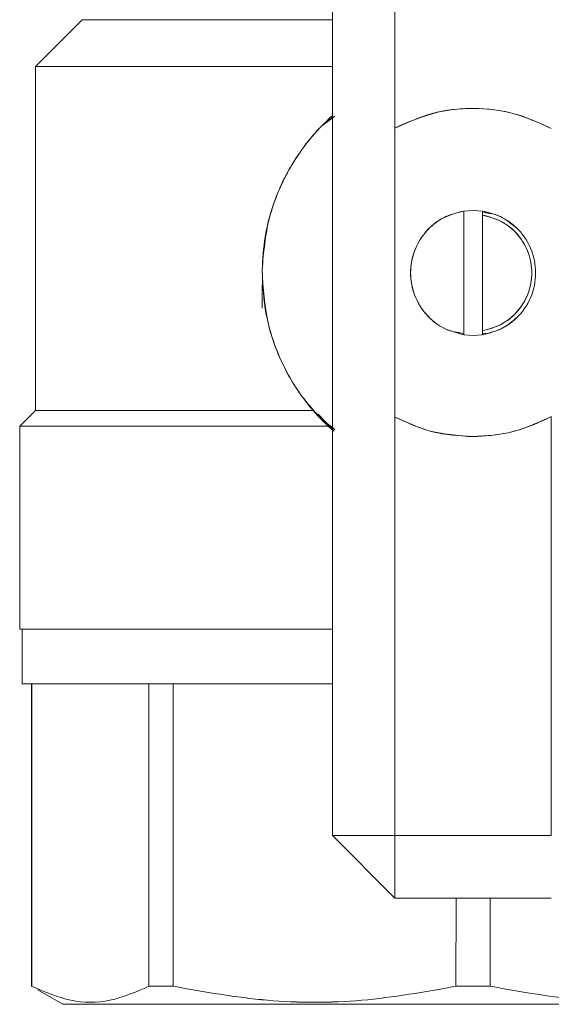
# Model space of a CAD drawing. Units: millimetres. Extents: x 50 to 531, y 19 to 375.
# Drawn here: x 247 to 252, y 200 to 208 of the extents above; entities that cross this region are included whole.
import ezdxf

# ---------------------------------------------------------------- set-up
doc = ezdxf.new("R2010")
doc.units = ezdxf.units.MM

msp = doc.modelspace()

# ---------------------------------------------------------------- linework, layer by layer
at = {"color": 7, "linetype": 'Continuous', "lineweight": 15}
for p, q in [((249.649, 201.501), (249.649, 211.101)), ((250.1823, 207.5366), (250.1823, 211.101)), ((247.5157, 208.461), (247.1157, 208.061)), ((247.1157, 205.1277), (247.1157, 208.061)), ((249.5675, 207.561), (249.6686, 207.6375)), ((249.5675, 207.561), (249.6686, 207.6375)), ((249.649, 207.6269), (249.5912, 207.5847)), ((249.649, 207.6269), (249.5912, 207.5847)), ((250.1823, 207.5366), (250.1823, 205.0709)), ((250.769, 206.8283), (250.849, 206.8343)), ((250.769, 206.8283), (250.849, 206.8343)), ((250.849, 206.8343), (250.769, 206.8282)), ((250.849, 206.8343), (250.769, 206.8282)), ((250.769, 205.7737), (250.769, 206.8283)), ((250.849, 206.8343), (250.929, 206.8283)), ((250.849, 206.8343), (250.929, 206.8283)), ((250.929, 206.8282), (250.849, 206.8343)), ((250.929, 206.8282), (250.849, 206.8343)), ((250.929, 206.7945), (250.929, 206.8283)), ((250.929, 206.7945), (250.929, 206.8283)), ((250.929, 206.8283), (250.929, 206.7945)), ((250.929, 206.8283), (250.929, 206.7945)), ((250.9412, 206.8167), (251.0055, 206.8045)), ((250.9412, 206.8167), (251.0055, 206.8045)), ((251.0055, 206.8045), (250.9559, 206.8139)), ((251.0055, 206.8045), (250.9559, 206.8139)), ((250.929, 206.7945), (250.929, 205.8074)), ((249.049, 206.1991), (249.049, 206.001)), ((250.929, 205.7737), (250.929, 205.8074)), ((250.929, 205.7737), (250.929, 205.8074)), ((250.929, 205.8074), (250.929, 205.7737)), ((250.929, 205.8074), (250.929, 205.7737)), ((250.6925, 205.7975), (250.769, 205.7829)), ((250.6925, 205.7975), (250.769, 205.7829)), ((250.769, 205.7738), (250.849, 205.7677)), ((250.769, 205.7738), (250.849, 205.7677)), ((250.849, 205.7677), (250.769, 205.7737)), ((250.849, 205.7677), (250.769, 205.7737)), ((250.849, 205.7677), (250.929, 205.7738)), ((250.849, 205.7677), (250.929, 205.7738)), ((250.929, 205.7737), (250.849, 205.7677)), ((250.929, 205.7737), (250.849, 205.7677)), ((250.9559, 205.788), (250.929, 205.7829)), ((250.9559, 205.788), (250.929, 205.7829)), ((247.1157, 205.1276), (246.9824, 204.9943)), ((247.4824, 205.1277), (247.4824, 205.1276)), ((249.5267, 205.0949), (249.663, 204.9514)), ((249.5267, 205.0949), (249.663, 204.9514)), ((250.1823, 201.501), (250.1823, 205.0709)), ((251.5157, 205.0745), (251.5157, 201.501)), ((246.9824, 204.9943), (246.9815, 204.9935)), ((246.9824, 203.261), (246.9824, 204.9943)), ((246.9824, 204.9943), (246.9824, 204.9943)), ((249.6684, 204.9634), (249.5765, 205.0397)), ((249.6684, 204.9634), (249.5765, 205.0397)), ((250.8477, 204.904), (250.816, 204.9079)), ((250.8477, 204.904), (250.816, 204.9079)), ((247.0024, 203.261), (247.0024, 202.7943)), ((247.0823, 202.7943), (247.0823, 200.2149)), ((247.0852, 200.2149), (247.0845, 202.7943)), ((248.0841, 200.2149), (248.0841, 202.7943)), ((248.0841, 202.7943), (248.0841, 200.2149)), ((248.2911, 202.7943), (248.2911, 200.2149)), ((248.2911, 200.2149), (248.2911, 202.7943)), ((249.649, 201.501), (250.1823, 200.9677)), ((250.1823, 201.501), (249.649, 201.501)), ((249.649, 201.501), (250.1823, 201.501)), ((249.649, 201.501), (250.1823, 201.501)), ((251.5157, 201.501), (250.1823, 201.501)), ((250.1823, 200.9677), (250.1823, 201.501)), ((250.1823, 201.501), (250.1823, 200.9677)), ((250.1823, 201.501), (250.1823, 200.9677)), ((250.1823, 200.9677), (251.5157, 200.9677)), ((250.7031, 200.9677), (250.7026, 200.2149)), ((250.9954, 200.2149), (250.9949, 200.9677)), ((247.0823, 200.215), (247.0844, 200.2138)), ((247.0837, 200.2142), (247.0824, 200.2149)), ((247.0852, 200.215), (247.0852, 200.2149)), ((247.349, 200.061), (247.1375, 200.1831)), ((248.0841, 200.215), (248.2911, 200.215)), ((250.7026, 200.2149), (250.7026, 200.215)), ((250.9954, 200.215), (250.9954, 200.2149)), ((247.5957, 200.061), (247.5957, 200.061))]:
    msp.add_line(p, q, dxfattribs=at)
for points, knots in [([(247.5157, 208.461), (247.5271, 208.461), (247.55, 208.461), (247.7328, 208.461), (248.0176, 208.461), (248.415, 208.461), (248.9214, 208.461), (249.3489, 208.461), (249.6075, 208.461), (249.649, 208.461)], [0, 0, 0, 0, 0.1569141, 0.3138166, 0.4707306, 0.6276392, 0.7975787, 0.9675258, 1, 1, 1, 1]), ([(249.649, 208.061), (249.5539, 208.061), (249.2147, 208.061), (248.6892, 208.061), (248.1231, 208.061), (247.6778, 208.061), (247.3589, 208.061), (247.1541, 208.061), (247.1285, 208.061), (247.1157, 208.061)], [0, 0, 0, 0, 0.06404, 0.228442, 0.392838, 0.544627, 0.696422, 0.848205, 1, 1, 1, 1]), ([(247.1157, 208.061), (247.1285, 208.061), (247.1541, 208.061), (247.3589, 208.061), (247.6778, 208.061), (248.1231, 208.061), (248.6892, 208.061), (249.2147, 208.061), (249.5539, 208.061), (249.649, 208.061)], [0, 0, 0, 0, 0.151795, 0.303579, 0.455374, 0.607163, 0.771559, 0.935962, 1, 1, 1, 1]), ([(251.5157, 207.533), (251.4117, 207.5805), (251.2004, 207.6771), (250.8495, 207.7168), (250.4984, 207.679), (250.2866, 207.5836), (250.1823, 207.5366)], [0, 0, 0, 0, 0.246111, 0.5, 0.753889, 1, 1, 1, 1]), ([(251.5157, 207.533), (251.4117, 207.5805), (251.2004, 207.6771), (250.8495, 207.7168), (250.4984, 207.679), (250.2866, 207.5836), (250.1823, 207.5366)], [0, 0, 0, 0, 0.246111, 0.5, 0.753889, 1, 1, 1, 1]), ([(250.1824, 207.5366), (250.3016, 207.5888), (250.5401, 207.6931), (250.9062, 207.7154), (251.2376, 207.662), (251.423, 207.576), (251.5156, 207.533)], [0, 0, 0, 0, 0.279922, 0.559656, 0.779797, 1, 1, 1, 1]), ([(250.1824, 207.5366), (250.3016, 207.5888), (250.5401, 207.6931), (250.9062, 207.7154), (251.2376, 207.662), (251.423, 207.576), (251.5156, 207.533)], [0, 0, 0, 0, 0.279922, 0.559656, 0.779797, 1, 1, 1, 1]), ([(249.0491, 206.3239), (249.0548, 206.4194), (249.0656, 206.6008), (249.1464, 206.9167), (249.288, 207.2223), (249.4764, 207.4773), (249.6007, 207.5963), (249.649, 207.6426)], [0, 0, 0, 0, 0.1923424, 0.3655213, 0.6536321, 0.8652212, 1, 1, 1, 1]), ([(249.0491, 206.3239), (249.0548, 206.4194), (249.0656, 206.6008), (249.1464, 206.9167), (249.288, 207.2223), (249.4764, 207.4773), (249.6007, 207.5963), (249.649, 207.6426)], [0, 0, 0, 0, 0.1923424, 0.3655213, 0.6536321, 0.8652212, 1, 1, 1, 1]), ([(249.649, 207.6426), (249.6164, 207.6121), (249.474, 207.4788), (249.2682, 207.1968), (249.0878, 206.7759), (249.0621, 206.4746), (249.0492, 206.3239)], [0, 0, 0, 0, 0.089988, 0.393336, 0.696642, 1, 1, 1, 1]), ([(249.649, 207.6426), (249.6164, 207.6121), (249.474, 207.4788), (249.2682, 207.1968), (249.0878, 206.7759), (249.0621, 206.4746), (249.0492, 206.3239)], [0, 0, 0, 0, 0.089988, 0.393336, 0.696642, 1, 1, 1, 1]), ([(250.769, 205.7737), (250.7096, 205.7889), (250.5867, 205.8204), (250.4355, 205.9462), (250.3375, 206.1136), (250.3051, 206.301), (250.3375, 206.4884), (250.4355, 206.6557), (250.5867, 206.7816), (250.7096, 206.8131), (250.769, 206.8283)], [0, 0, 0, 0, 0.1209762, 0.25, 0.3790238, 0.5, 0.6209762, 0.75, 0.8790238, 1, 1, 1, 1]), ([(250.769, 205.7737), (250.7096, 205.7889), (250.5867, 205.8204), (250.4355, 205.9462), (250.3375, 206.1136), (250.3051, 206.301), (250.3375, 206.4884), (250.4355, 206.6557), (250.5867, 206.7816), (250.7096, 206.8131), (250.769, 206.8283)], [0, 0, 0, 0, 0.1209762, 0.25, 0.3790238, 0.5, 0.6209762, 0.75, 0.8790238, 1, 1, 1, 1]), ([(250.769, 206.8282), (250.7167, 206.8155), (250.612, 206.7901), (250.4629, 206.6843), (250.3457, 206.5189), (250.3008, 206.301), (250.3457, 206.083), (250.4629, 205.9177), (250.612, 205.8118), (250.7167, 205.7864), (250.769, 205.7738)], [0, 0, 0, 0, 0.106405, 0.212834, 0.356421, 0.5, 0.643579, 0.787166, 0.893595, 1, 1, 1, 1]), ([(250.769, 206.8282), (250.7167, 206.8155), (250.612, 206.7901), (250.4629, 206.6843), (250.3457, 206.5189), (250.3008, 206.301), (250.3457, 206.083), (250.4629, 205.9177), (250.612, 205.8118), (250.7167, 205.7864), (250.769, 205.7738)], [0, 0, 0, 0, 0.106405, 0.212834, 0.356421, 0.5, 0.643579, 0.787166, 0.893595, 1, 1, 1, 1]), ([(250.929, 206.8283), (250.9886, 206.8138), (251.1079, 206.7847), (251.1982, 206.7015), (251.2433, 206.66)], [0, 0, 0, 0, 0.50007, 1, 1, 1, 1]), ([(250.929, 206.8283), (250.9886, 206.8138), (251.1079, 206.7847), (251.1982, 206.7015), (251.2433, 206.66)], [0, 0, 0, 0, 0.50007, 1, 1, 1, 1]), ([(250.929, 205.7738), (250.9813, 205.7864), (251.086, 205.8118), (251.2351, 205.9177), (251.3523, 206.083), (251.3972, 206.301), (251.3523, 206.5189), (251.2351, 206.6843), (251.086, 206.7901), (250.9813, 206.8155), (250.929, 206.8282)], [0, 0, 0, 0, 0.106405, 0.212834, 0.356421, 0.5, 0.643579, 0.787166, 0.893595, 1, 1, 1, 1]), ([(250.929, 205.7738), (250.9813, 205.7864), (251.086, 205.8118), (251.2351, 205.9177), (251.3523, 206.083), (251.3972, 206.301), (251.3523, 206.5189), (251.2351, 206.6843), (251.086, 206.7901), (250.9813, 206.8155), (250.929, 206.8282)], [0, 0, 0, 0, 0.106405, 0.212834, 0.356421, 0.5, 0.643579, 0.787166, 0.893595, 1, 1, 1, 1]), ([(250.929, 205.8074), (250.9834, 205.8218), (251.0921, 205.8505), (251.2299, 205.9622), (251.326, 206.1162), (251.3605, 206.301), (251.326, 206.4858), (251.2299, 206.6397), (251.0921, 206.7514), (250.9834, 206.7802), (250.929, 206.7945)], [0, 0, 0, 0, 0.119144, 0.238256, 0.369115, 0.5, 0.630885, 0.761744, 0.880856, 1, 1, 1, 1]), ([(250.929, 205.8074), (250.9834, 205.8218), (251.0921, 205.8505), (251.2299, 205.9622), (251.326, 206.1162), (251.3605, 206.301), (251.326, 206.4858), (251.2299, 206.6397), (251.0921, 206.7514), (250.9834, 206.7802), (250.929, 206.7945)], [0, 0, 0, 0, 0.119144, 0.238256, 0.369115, 0.5, 0.630885, 0.761744, 0.880856, 1, 1, 1, 1]), ([(250.929, 206.7945), (250.9842, 206.7798), (251.0983, 206.7495), (251.2382, 206.6315), (251.3288, 206.4755), (251.3588, 206.301), (251.3288, 206.1265), (251.2382, 205.9705), (251.0983, 205.8525), (250.9842, 205.8221), (250.929, 205.8074)], [0, 0, 0, 0, 0.1210345, 0.25, 0.3789655, 0.5, 0.6210345, 0.75, 0.8789655, 1, 1, 1, 1]), ([(250.929, 206.7945), (250.9842, 206.7798), (251.0983, 206.7495), (251.2382, 206.6315), (251.3288, 206.4755), (251.3588, 206.301), (251.3288, 206.1265), (251.2382, 205.9705), (251.0983, 205.8525), (250.9842, 205.8221), (250.929, 205.8074)], [0, 0, 0, 0, 0.1210345, 0.25, 0.3789655, 0.5, 0.6210345, 0.75, 0.8789655, 1, 1, 1, 1]), ([(249.649, 204.9594), (249.5589, 205.0506), (249.3786, 205.2332), (249.2202, 205.5166), (249.1297, 205.7574), (249.0638, 206.0057), (249.055, 206.1972), (249.0491, 206.3239)], [0, 0, 0, 0, 0.249944, 0.499817, 0.626759, 0.75296, 1, 1, 1, 1]), ([(249.649, 204.9594), (249.5589, 205.0506), (249.3786, 205.2332), (249.2202, 205.5166), (249.1297, 205.7574), (249.0638, 206.0057), (249.055, 206.1972), (249.0491, 206.3239)], [0, 0, 0, 0, 0.249944, 0.499817, 0.626759, 0.75296, 1, 1, 1, 1]), ([(249.0492, 206.3239), (249.0582, 206.1729), (249.0763, 205.8709), (249.246, 205.4457), (249.453, 205.1455), (249.6056, 205.0006), (249.649, 204.9594)], [0, 0, 0, 0, 0.294314, 0.588578, 0.882883, 1, 1, 1, 1]), ([(249.0492, 206.3239), (249.0582, 206.1729), (249.0763, 205.8709), (249.246, 205.4457), (249.453, 205.1455), (249.6056, 205.0006), (249.649, 204.9594)], [0, 0, 0, 0, 0.294314, 0.588578, 0.882883, 1, 1, 1, 1]), ([(251.2433, 205.942), (251.1982, 205.9004), (251.1079, 205.8173), (250.9886, 205.7882), (250.929, 205.7737)], [0, 0, 0, 0, 0.49993, 1, 1, 1, 1]), ([(251.2433, 205.942), (251.1982, 205.9004), (251.1079, 205.8173), (250.9886, 205.7882), (250.929, 205.7737)], [0, 0, 0, 0, 0.49993, 1, 1, 1, 1]), ([(249.4956, 205.1277), (249.3622, 205.1277), (249.038, 205.1277), (248.574, 205.1277), (248.0932, 205.1277), (247.6777, 205.1277), (247.3589, 205.1277), (247.1541, 205.1277), (247.1285, 205.1277), (247.1157, 205.1277)], [0, 0, 0, 0, 0.096133, 0.233594, 0.371055, 0.52829, 0.68553, 0.842759, 1, 1, 1, 1]), ([(247.1157, 205.1276), (247.1244, 205.1276), (247.142, 205.1276), (247.2827, 205.1276), (247.5033, 205.1276), (247.8073, 205.1276), (248.1841, 205.1276), (248.6274, 205.1276), (249.0676, 205.1276), (249.372, 205.1276), (249.4956, 205.1276)], [0, 0, 0, 0, 0.130156, 0.260305, 0.390461, 0.520611, 0.650766, 0.780917, 0.911072, 1, 1, 1, 1]), ([(250.8457, 204.9037), (250.7161, 204.9131), (250.4845, 204.9298), (250.2747, 205.0278), (250.1824, 205.0709)], [0, 0, 0, 0, 0.5596, 1, 1, 1, 1]), ([(250.8457, 204.9037), (250.7161, 204.9131), (250.4845, 204.9298), (250.2747, 205.0278), (250.1824, 205.0709)], [0, 0, 0, 0, 0.5596, 1, 1, 1, 1]), ([(251.5156, 205.0745), (251.396, 205.0202), (251.1823, 204.923), (250.9485, 204.9096), (250.8457, 204.9037)], [0, 0, 0, 0, 0.5598355, 1, 1, 1, 1]), ([(251.5156, 205.0745), (251.396, 205.0202), (251.1823, 204.923), (250.9485, 204.9096), (250.8457, 204.9037)], [0, 0, 0, 0, 0.5598355, 1, 1, 1, 1]), ([(249.6223, 204.9943), (249.4884, 204.9943), (249.1559, 204.9943), (248.6703, 204.9943), (248.1778, 204.9943), (247.7574, 204.9943), (247.4173, 204.9943), (247.1699, 204.9943), (247.0119, 204.9943), (246.9922, 204.9943), (246.9824, 204.9943)], [0, 0, 0, 0, 0.087811, 0.218122, 0.348435, 0.478749, 0.60906, 0.739375, 0.869684, 1, 1, 1, 1]), ([(247.5139, 204.9943), (247.5367, 204.9943), (247.6665, 204.9943), (248.0144, 204.9943), (248.5426, 204.9943), (249.0861, 204.9943), (249.4651, 204.9943), (249.6222, 204.9943)], [0, 0, 0, 0, 0.055689, 0.316967, 0.56923, 0.821502, 1, 1, 1, 1]), ([(246.9823, 203.261), (246.9879, 203.261), (246.9991, 203.261), (247.092, 203.261), (247.2325, 203.261), (247.4098, 203.261), (247.6085, 203.261), (247.8424, 203.261), (248.1989, 203.261), (248.6121, 203.261), (249.0681, 203.261), (249.3726, 203.261), (249.5739, 203.261), (249.649, 203.261)], [0, 0, 0, 0, 0.097272, 0.197547, 0.300635, 0.381239, 0.461828, 0.544146, 0.626451, 0.790853, 0.871456, 0.952046, 1, 1, 1, 1]), ([(249.649, 203.261), (249.536, 203.261), (249.1699, 203.261), (248.6119, 203.261), (248.0257, 203.261), (247.5645, 203.261), (247.2342, 203.261), (247.0221, 203.261), (246.9956, 203.261), (246.9824, 203.261)], [0, 0, 0, 0, 0.072739, 0.235609, 0.398476, 0.54886, 0.699239, 0.849617, 1, 1, 1, 1]), ([(247.0024, 203.261), (247.0156, 203.261), (247.0421, 203.261), (247.2529, 203.261), (247.5817, 203.261), (248.0403, 203.261), (248.6235, 203.261), (249.1767, 203.261), (249.5387, 203.261), (249.649, 203.261)], [0, 0, 0, 0, 0.1505922, 0.3011651, 0.4517587, 0.6023359, 0.7654363, 0.9285207, 1, 1, 1, 1]), ([(247.0023, 202.7943), (247.0079, 202.7943), (247.0191, 202.7943), (247.1114, 202.7943), (247.2512, 202.7943), (247.4276, 202.7943), (247.6253, 202.7943), (247.8579, 202.7943), (248.2126, 202.7943), (248.6237, 202.7943), (249.0773, 202.7943), (249.3783, 202.7943), (249.5764, 202.7943), (249.649, 202.7943)], [0, 0, 0, 0, 0.097403, 0.197812, 0.301039, 0.38175, 0.462448, 0.544877, 0.627291, 0.791914, 0.872625, 0.953323, 1, 1, 1, 1]), ([(249.649, 202.7943), (249.5387, 202.7943), (249.1767, 202.7943), (248.6235, 202.7943), (248.0403, 202.7943), (247.5817, 202.7943), (247.2529, 202.7943), (247.0421, 202.7943), (247.0156, 202.7943), (247.0024, 202.7943)], [0, 0, 0, 0, 0.071479, 0.234564, 0.397664, 0.548241, 0.698835, 0.849408, 1, 1, 1, 1]), ([(248.0841, 202.7943), (248.1216, 202.7943), (248.1887, 202.7943), (248.2598, 202.7943), (248.2911, 202.7943)], [0, 0, 0, 0, 0.559993, 1, 1, 1, 1]), ([(247.0852, 200.2149), (247.0843, 200.2149), (247.0826, 200.2149), (247.0824, 200.2149), (247.0823, 200.2149)], [0, 0, 0, 0, 0.559998, 1, 1, 1, 1]), ([(247.0852, 200.215), (247.1957, 200.1673), (247.4158, 200.0722), (247.7533, 200.0721), (247.9735, 200.1672), (248.0841, 200.215)], [0, 0, 0, 0, 0.334154, 0.665734, 1, 1, 1, 1]), ([(248.0841, 200.2149), (247.9735, 200.1672), (247.7532, 200.0721), (247.4161, 200.0727), (247.1958, 200.1674), (247.0852, 200.2149)], [0, 0, 0, 0, 0.334153, 0.665809, 1, 1, 1, 1]), ([(248.2911, 200.2149), (248.2514, 200.2149), (248.1804, 200.2149), (248.1135, 200.2149), (248.0841, 200.2149)], [0, 0, 0, 0, 0.559993, 1, 1, 1, 1]), ([(248.2911, 200.215), (248.5579, 200.1673), (249.0897, 200.0722), (249.9037, 200.0721), (250.4357, 200.1672), (250.7026, 200.215)], [0, 0, 0, 0, 0.334038, 0.665811, 1, 1, 1, 1]), ([(250.7026, 200.2149), (250.4357, 200.1672), (249.9038, 200.0721), (249.09, 200.0727), (248.5581, 200.1674), (248.2911, 200.2149)], [0, 0, 0, 0, 0.3341529, 0.6658093, 1, 1, 1, 1]), ([(250.9954, 200.2149), (250.9407, 200.2149), (250.8431, 200.2149), (250.7456, 200.2149), (250.7026, 200.2149)], [0, 0, 0, 0, 0.559993, 1, 1, 1, 1]), ([(250.9954, 200.215), (251.2623, 200.1673), (251.7943, 200.0722), (252.608, 200.072), (253.14, 200.1672), (253.4069, 200.215)], [0, 0, 0, 0, 0.334079, 0.665851, 1, 1, 1, 1]), ([(253.4069, 200.2149), (253.14, 200.1672), (252.6081, 200.0721), (251.7943, 200.0727), (251.2624, 200.1674), (250.9954, 200.2149)], [0, 0, 0, 0, 0.334153, 0.665809, 1, 1, 1, 1]), ([(252.2219, 200.061), (252.0033, 200.061), (251.5604, 200.061), (250.8483, 200.061), (250.1345, 200.061), (249.4493, 200.061), (248.8224, 200.061), (248.2938, 200.061), (247.876, 200.061), (247.577, 200.061), (247.3851, 200.061), (247.361, 200.061), (247.349, 200.061)], [0, 0, 0, 0, 0.100835, 0.204266, 0.307698, 0.411134, 0.514562, 0.618, 0.713495, 0.809002, 0.904495, 1, 1, 1, 1]), ([(247.349, 200.061), (247.354, 200.061), (247.3642, 200.061), (247.4482, 200.061), (247.5754, 200.061), (247.736, 200.061), (247.9763, 200.061), (248.2806, 200.061), (248.6382, 200.061), (248.9283, 200.061), (249.2362, 200.061), (249.6569, 200.061), (250.1958, 200.061), (250.778, 200.061), (251.2802, 200.061), (251.7134, 200.061), (252.1095, 200.061), (252.4618, 200.061), (252.8733, 200.061), (253.2479, 200.061), (253.5705, 200.061), (253.7821, 200.061), (253.9622, 200.061), (254.1529, 200.061), (254.3144, 200.061), (254.3377, 200.061), (254.349, 200.061)], [0, 0, 0, 0, 0.038827, 0.07886, 0.120021, 0.152193, 0.184373, 0.250006, 0.282863, 0.315727, 0.3479, 0.380079, 0.441783, 0.5, 0.538826, 0.57886, 0.620021, 0.652193, 0.684373, 0.750006, 0.782863, 0.815727, 0.8479, 0.880079, 0.941783, 1, 1, 1, 1])]:
    msp.add_open_spline(points, degree=3, knots=knots, dxfattribs=at)
for points in [[(250.1823, 205.0709), (250.2877, 205.0224), (250.4984, 204.9256), (250.7299, 204.911), (250.8457, 204.9037)], [(250.1823, 205.0709), (250.2877, 205.0224), (250.4984, 204.9256), (250.7299, 204.911), (250.8457, 204.9037)], [(250.8457, 204.9037), (250.9627, 204.9112), (251.1967, 204.9261), (251.4094, 205.025), (251.5157, 205.0745)], [(250.8457, 204.9037), (250.9627, 204.9112), (251.1967, 204.9261), (251.4094, 205.025), (251.5157, 205.0745)], [(250.7026, 200.215), (250.7514, 200.215), (250.849, 200.215), (250.9466, 200.215), (250.9954, 200.215)]]:
    msp.add_open_spline(points, degree=3, dxfattribs=at)

doc.saveas('drawing.dxf')
